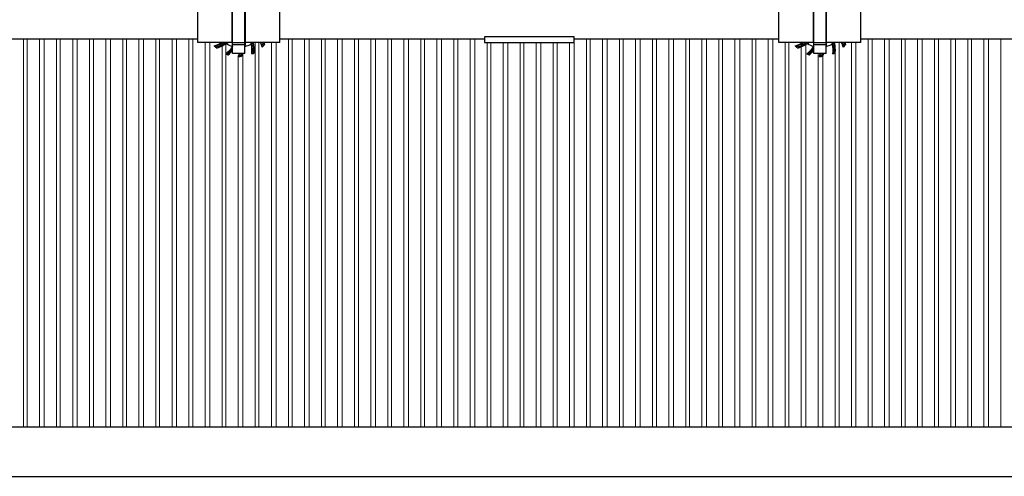
# Model space of a CAD drawing. Units: inches. Extents: x 17.8 to 34.2, y 0.2 to 10.7.
# Drawn here: x 25.5 to 27.1, y 7.7 to 8.4 of the extents above; entities that cross this region are included whole.
import ezdxf

# ---------------------------------------------------------------- set-up
doc = ezdxf.new("R2010")
doc.units = ezdxf.units.IN
doc.header["$LTSCALE"] = 0.75
doc.header["$MEASUREMENT"] = 0
doc.linetypes.add('SLD-Solid', pattern=[0])
doc.layers.add('OSI-PVC', color=50, linetype='Continuous')
doc.layers.add('OSI-TANK', color=142, linetype='Continuous')

msp = doc.modelspace()

# ---------------------------------------------------------------- linework, layer by layer
at = {"color": 7, "linetype": 'SLD-Solid', "lineweight": 15}
for p, q in [((25.4615, 8.391), (25.4615, 7.7361)), ((25.4678, 7.7361), (25.4678, 8.391)), ((25.4886, 8.391), (25.4886, 7.7361)), ((25.4965, 7.7361), (25.4965, 8.391)), ((25.5173, 8.391), (25.5173, 7.7361)), ((25.5236, 7.7361), (25.5236, 8.391)), ((25.5445, 8.391), (25.5445, 7.7361)), ((25.5523, 7.7361), (25.5523, 8.391)), ((25.5731, 8.391), (25.5731, 7.7361)), ((25.5795, 7.7361), (25.5795, 8.391)), ((25.6003, 8.391), (25.6003, 7.7361)), ((25.6081, 7.7361), (25.6081, 8.391)), ((25.629, 8.391), (25.629, 7.7361)), ((25.6353, 7.7361), (25.6353, 8.391)), ((25.6561, 8.391), (25.6561, 7.7361)), ((25.664, 7.7361), (25.664, 8.391)), ((25.6848, 8.391), (25.6848, 7.7361)), ((25.6911, 7.7361), (25.6911, 8.391)), ((25.712, 8.391), (25.712, 7.7361)), ((25.7198, 7.7361), (25.7198, 8.391)), ((25.7406, 8.391), (25.7406, 7.7361)), ((25.747, 7.7361), (25.747, 8.391)), ((25.7678, 8.3849), (25.7678, 7.7361)), ((25.7756, 7.7361), (25.7756, 8.3849)), ((25.8523, 8.3849), (25.8523, 7.7361)), ((25.8586, 7.7361), (25.8586, 8.3849)), ((25.8795, 8.3849), (25.8795, 7.7361)), ((25.8873, 7.7361), (25.8873, 8.3849)), ((25.9081, 8.391), (25.9081, 7.7361)), ((25.9145, 7.7361), (25.9145, 8.391)), ((25.9353, 8.391), (25.9353, 7.7361)), ((25.9431, 7.7361), (25.9431, 8.391)), ((25.964, 8.391), (25.964, 7.7361)), ((25.9703, 7.7361), (25.9703, 8.391)), ((25.9911, 8.391), (25.9911, 7.7361)), ((25.999, 7.7361), (25.999, 8.391)), ((26.0198, 8.391), (26.0198, 7.7361)), ((26.0261, 7.7361), (26.0261, 8.391)), ((26.047, 8.391), (26.047, 7.7361)), ((26.0548, 7.7361), (26.0548, 8.391)), ((26.0756, 8.391), (26.0756, 7.7361)), ((26.082, 7.7361), (26.082, 8.391)), ((26.1028, 8.391), (26.1028, 7.7361)), ((26.1106, 7.7361), (26.1106, 8.391)), ((26.1315, 8.391), (26.1315, 7.7361)), ((26.1378, 7.7361), (26.1378, 8.391)), ((26.1586, 8.391), (26.1586, 7.7361)), ((26.1665, 7.7361), (26.1665, 8.391)), ((26.1873, 8.391), (26.1873, 7.7361)), ((26.1936, 7.7361), (26.1936, 8.391)), ((26.2145, 8.391), (26.2145, 7.7361)), ((26.2223, 7.7361), (26.2223, 8.391)), ((26.2431, 8.3846), (26.2431, 7.7361)), ((26.2495, 7.7361), (26.2495, 8.3846)), ((26.2703, 8.3846), (26.2703, 7.7361)), ((26.2781, 7.7361), (26.2781, 8.3846)), ((26.299, 8.3846), (26.299, 7.7361)), ((26.3053, 7.7361), (26.3053, 8.3846)), ((26.3261, 8.3846), (26.3261, 7.7361)), ((26.334, 7.7361), (26.334, 8.3846)), ((26.3548, 8.3846), (26.3548, 7.7361)), ((26.3611, 7.7361), (26.3611, 8.3846)), ((26.382, 8.3846), (26.382, 7.7361)), ((26.3898, 7.7361), (26.3898, 8.3846)), ((26.4106, 8.391), (26.4106, 7.7361)), ((26.417, 7.7361), (26.417, 8.391)), ((26.4378, 8.391), (26.4378, 7.7361)), ((26.4456, 7.7361), (26.4456, 8.391)), ((26.4665, 8.391), (26.4665, 7.7361)), ((26.4728, 7.7361), (26.4728, 8.391)), ((26.4936, 8.391), (26.4936, 7.7361)), ((26.5015, 7.7361), (26.5015, 8.391)), ((26.5223, 8.391), (26.5223, 7.7361)), ((26.5286, 7.7361), (26.5286, 8.391)), ((26.5495, 8.391), (26.5495, 7.7361)), ((26.5573, 7.7361), (26.5573, 8.391)), ((26.5781, 8.391), (26.5781, 7.7361)), ((26.5845, 7.7361), (26.5845, 8.391)), ((26.6053, 8.391), (26.6053, 7.7361)), ((26.6131, 7.7361), (26.6131, 8.391)), ((26.634, 8.391), (26.634, 7.7361)), ((26.6403, 7.7361), (26.6403, 8.391)), ((26.6611, 8.391), (26.6611, 7.7361)), ((26.669, 7.7361), (26.669, 8.391)), ((26.6898, 8.391), (26.6898, 7.7361)), ((26.6961, 7.7361), (26.6961, 8.391)), ((26.717, 8.391), (26.717, 7.7361)), ((26.7248, 7.7361), (26.7248, 8.391)), ((26.7456, 8.3849), (26.7456, 7.7361)), ((26.752, 7.7361), (26.752, 8.3849)), ((26.8365, 7.7361), (26.8365, 8.3849)), ((26.8573, 8.3849), (26.8573, 7.7361)), ((26.8651, 7.7361), (26.8651, 8.3849)), ((26.8859, 8.391), (26.8859, 7.7361)), ((26.8923, 7.7361), (26.8923, 8.391)), ((26.9131, 8.391), (26.9131, 7.7361)), ((26.9209, 7.7361), (26.9209, 8.391)), ((26.9418, 8.391), (26.9418, 7.7361)), ((26.9481, 7.7361), (26.9481, 8.391)), ((26.969, 8.391), (26.969, 7.7361)), ((26.9768, 7.7361), (26.9768, 8.391)), ((26.9976, 8.391), (26.9976, 7.7361)), ((27.004, 7.7361), (27.004, 8.391)), ((27.0248, 8.391), (27.0248, 7.7361)), ((27.0326, 7.7361), (27.0326, 8.391)), ((27.0534, 8.391), (27.0534, 7.7361)), ((27.0598, 7.7361), (27.0598, 8.391)), ((27.0806, 8.391), (27.0806, 7.7361)), ((27.0884, 7.7361), (27.0884, 8.391)), ((27.1093, 8.391), (27.1093, 7.7361)), ((25.7965, 8.3788), (25.7965, 7.7361)), ((25.8028, 7.7361), (25.8028, 8.3825)), ((26.7728, 8.3773), (26.7728, 7.7361)), ((26.7806, 7.7361), (26.7806, 8.3813)), ((26.8301, 8.3673), (26.8301, 7.7361)), ((25.8236, 8.3612), (25.8236, 7.7361)), ((25.8315, 7.7361), (25.8315, 8.3663)), ((26.8015, 8.3663), (26.8015, 7.7361)), ((26.8093, 7.7361), (26.8093, 8.3629))]:
    msp.add_line(p, q, dxfattribs=at)
at = {"layer": 'OSI-PVC'}
for p, q in [((25.8142, 8.3663), (25.8142, 8.4706)), ((25.835, 8.3663), (25.835, 8.4706)), ((26.7939, 8.3663), (26.7939, 8.4706)), ((26.8147, 8.3663), (26.8147, 8.4706)), ((25.7556, 8.3849), (25.7556, 8.452)), ((25.8135, 8.3849), (25.8135, 8.452)), ((25.8356, 8.3849), (25.8356, 8.452)), ((25.8936, 8.3849), (25.8936, 8.452)), ((26.7353, 8.3849), (26.7353, 8.452)), ((26.7932, 8.3849), (26.7932, 8.452)), ((26.8153, 8.3849), (26.8153, 8.452)), ((26.8733, 8.3849), (26.8733, 8.452)), ((25.8135, 8.3849), (25.7556, 8.3849)), ((25.8135, 8.3878), (25.8142, 8.3878)), ((25.835, 8.384), (25.8142, 8.384)), ((25.835, 8.3878), (25.8356, 8.3878)), ((25.8936, 8.3849), (25.8356, 8.3849)), ((26.7932, 8.3849), (26.7353, 8.3849)), ((26.7932, 8.3878), (26.7939, 8.3878)), ((26.8147, 8.384), (26.7939, 8.384)), ((26.8147, 8.3878), (26.8153, 8.3878)), ((26.8733, 8.3849), (26.8153, 8.3849)), ((25.7861, 8.3764), (25.7856, 8.3765)), ((25.7874, 8.3752), (25.7874, 8.3752)), ((25.835, 8.3807), (25.8142, 8.3807)), ((25.8495, 8.3669), (25.8493, 8.3671)), ((25.8506, 8.3674), (25.8506, 8.3674)), ((25.8667, 8.38), (25.8665, 8.3794)), ((25.8678, 8.3813), (25.8678, 8.3813)), ((26.7658, 8.3764), (26.7653, 8.3765)), ((26.7671, 8.3752), (26.7671, 8.3752)), ((26.8147, 8.3807), (26.7939, 8.3807)), ((26.8292, 8.3669), (26.8289, 8.3671)), ((26.8303, 8.3674), (26.8303, 8.3674)), ((26.8463, 8.38), (26.8462, 8.3794)), ((26.8475, 8.3813), (26.8475, 8.3813)), ((25.8052, 8.3646), (25.8051, 8.3649)), ((25.8069, 8.3639), (25.8069, 8.364)), ((25.835, 8.3663), (25.8142, 8.3663)), ((25.8271, 8.3615), (25.8267, 8.3612)), ((25.8289, 8.3616), (25.8289, 8.3616)), ((26.7849, 8.3646), (26.7848, 8.3649)), ((26.7866, 8.3639), (26.7866, 8.364)), ((26.8147, 8.3663), (26.7939, 8.3663)), ((26.8068, 8.3615), (26.8064, 8.3612)), ((26.8086, 8.3616), (26.8086, 8.3616))]:
    msp.add_line(p, q, dxfattribs=at)
for points in [[(25.4302, 8.391), (25.7556, 8.391)], [(25.801, 8.3841), (25.801, 8.3841), (25.801, 8.3841), (25.801, 8.384), (25.801, 8.384), (25.8009, 8.384), (25.8009, 8.3839), (25.8009, 8.3839), (25.8009, 8.3839)], [(25.801, 8.3841), (25.8011, 8.3841), (25.8011, 8.384), (25.8012, 8.3839), (25.8012, 8.3839), (25.8012, 8.3839), (25.8013, 8.3838), (25.8013, 8.3838), (25.8013, 8.3838)], [(25.8489, 8.3841), (25.8488, 8.3841), (25.8488, 8.3841), (25.8487, 8.3841), (25.8486, 8.384), (25.8486, 8.384), (25.8485, 8.384), (25.8485, 8.384), (25.8485, 8.384)], [(25.8485, 8.384), (25.8485, 8.384), (25.8485, 8.384)], [(25.8487, 8.3844), (25.8487, 8.3844), (25.8486, 8.3844), (25.8486, 8.3844)], [(25.8487, 8.3844), (25.8487, 8.3844), (25.8487, 8.3844), (25.8487, 8.3844), (25.8487, 8.3843), (25.8488, 8.3843), (25.8488, 8.3842), (25.8489, 8.3842), (25.8489, 8.3841)], [(25.8936, 8.391), (26.2389, 8.391)], [(26.3899, 8.391), (26.7353, 8.391)], [(26.7807, 8.3841), (26.7807, 8.3841), (26.7807, 8.3841), (26.7807, 8.384), (26.7806, 8.384), (26.7806, 8.384), (26.7806, 8.3839), (26.7806, 8.3839), (26.7806, 8.3839)], [(26.7807, 8.3841), (26.7808, 8.3841), (26.7808, 8.384), (26.7809, 8.3839), (26.7809, 8.3839), (26.7809, 8.3839), (26.7809, 8.3838), (26.781, 8.3838), (26.781, 8.3838)], [(26.8286, 8.3841), (26.8285, 8.3841), (26.8284, 8.3841), (26.8284, 8.3841), (26.8283, 8.384), (26.8283, 8.384), (26.8282, 8.384), (26.8282, 8.384), (26.8282, 8.384)], [(26.8282, 8.384), (26.8282, 8.384), (26.8282, 8.384)], [(26.8284, 8.3844), (26.8284, 8.3844), (26.8283, 8.3844), (26.8283, 8.3844)], [(26.8284, 8.3844), (26.8284, 8.3844), (26.8284, 8.3844), (26.8284, 8.3844), (26.8284, 8.3843), (26.8285, 8.3843), (26.8285, 8.3842), (26.8286, 8.3842), (26.8286, 8.3841)], [(26.8733, 8.391), (27.1827, 8.391)], [(25.8029, 8.3826), (25.8029, 8.3826), (25.8029, 8.3826)], [(25.814, 8.3776), (25.814, 8.3776), (25.814, 8.3775), (25.814, 8.3775)], [(25.846, 8.382), (25.846, 8.382), (25.846, 8.3821)], [(26.7825, 8.3826), (26.7826, 8.3826), (26.7826, 8.3826)], [(26.7936, 8.3776), (26.7937, 8.3776), (26.7937, 8.3775), (26.7937, 8.3775)], [(26.8257, 8.382), (26.8257, 8.382), (26.8257, 8.3821)]]:
    msp.add_lwpolyline(points, dxfattribs=at)
msp.add_lwpolyline([(26.3899, 8.3846), (26.3899, 8.3945), (26.2389, 8.3945), (26.2389, 8.3846)], close=True, dxfattribs=at)
for centre, radius, start, end in [((25.7671, 8.4354), 0.0586, 285.7806, 300.5961), ((25.7671, 8.4354), 0.0621, 290.6283, 303.4659), ((25.8246, 8.4184), 0.0419, 233.1925, 235.5404), ((25.8246, 8.4184), 0.0416, 233.7383, 235.5404), ((25.8011, 8.3841), 0.000334, 217.3026, 293.1857), ((25.7671, 8.4354), 0.0614, 303.4996, 304.758), ((25.7671, 8.4354), 0.0619, 303.4996, 305.3103), ((25.8246, 8.4184), 0.0419, 236.3292, 238.4734), ((25.7671, 8.4354), 0.0637, 304.0977, 307.6254), ((25.7671, 8.4354), 0.0642, 304.5087, 308.1054), ((25.772, 8.3898), 0.0637, 351.3874, 357.2594), ((25.772, 8.3898), 0.0642, 349.5087, 355.6233), ((25.7869, 8.3718), 0.0596, 10.2143, 12.6611), ((25.7869, 8.3718), 0.06, 9.8161, 12.5717), ((25.8246, 8.4184), 0.0419, 301.0434, 304.4518), ((25.7869, 8.3718), 0.0627, 11.1776, 12.0123), ((25.7869, 8.3718), 0.0625, 355.6141, 11.1301), ((25.8489, 8.3841), 0.000417, 125.3297, 191.2025), ((25.7869, 8.3718), 0.0628, 355.4802, 11.1915), ((25.7869, 8.3718), 0.0631, 11.6595, 11.9318), ((25.8246, 8.4184), 0.0421, 305.3271, 306.2356), ((25.7869, 8.3718), 0.0632, 355.6957, 11.1915), ((25.8338, 8.4057), 0.0262, 306.7009, 306.7852), ((25.7869, 8.3718), 0.0638, 356.0049, 11.6295), ((25.7869, 8.3718), 0.0638, 356.0223, 11.441), ((25.8076, 8.361), 0.0586, 15.7806, 24.0594), ((25.8076, 8.361), 0.0621, 20.6283, 22.6513), ((25.8076, 8.361), 0.0635, 18.6559, 22.112), ((26.7468, 8.4354), 0.0586, 285.7806, 300.5961), ((26.7468, 8.4354), 0.0621, 290.6283, 303.4659), ((26.8043, 8.4184), 0.0419, 233.1925, 235.5404), ((26.8043, 8.4184), 0.0416, 233.7383, 235.5404), ((26.7808, 8.3841), 0.000334, 217.3026, 293.1857), ((26.7468, 8.4354), 0.0614, 303.4996, 304.758), ((26.7468, 8.4354), 0.0619, 303.4996, 305.3103), ((26.8043, 8.4184), 0.0419, 236.3292, 238.4734), ((26.7468, 8.4354), 0.0637, 304.0977, 307.6254), ((26.7468, 8.4354), 0.0642, 304.5087, 308.1054), ((26.7517, 8.3898), 0.0637, 351.3874, 357.2594), ((26.7517, 8.3898), 0.0642, 349.5087, 355.6233), ((26.7666, 8.3718), 0.0596, 10.2143, 12.6611), ((26.7666, 8.3718), 0.06, 9.8161, 12.5717), ((26.8043, 8.4184), 0.0419, 301.0434, 304.4518), ((26.7666, 8.3718), 0.0627, 11.1776, 12.0123), ((26.7666, 8.3718), 0.0625, 355.6141, 11.1301), ((26.8286, 8.3841), 0.000417, 125.3297, 191.2025), ((26.7666, 8.3718), 0.0628, 355.4802, 11.1915), ((26.7666, 8.3718), 0.0631, 11.6595, 11.9318), ((26.8043, 8.4184), 0.0421, 305.3271, 306.2356), ((26.7666, 8.3718), 0.0632, 355.6957, 11.1915), ((26.7666, 8.3718), 0.0638, 356.0049, 11.6295), ((26.8135, 8.4057), 0.0262, 306.7009, 306.7852), ((26.7666, 8.3718), 0.0638, 356.0223, 11.441), ((26.7873, 8.361), 0.0586, 15.7806, 24.0594), ((26.7873, 8.361), 0.0621, 20.6283, 22.6513), ((26.7873, 8.361), 0.0635, 18.6559, 22.112), ((25.8246, 8.4184), 0.0573, 223.5817, 227.0992), ((25.7671, 8.4354), 0.0589, 286.2583, 288.2398), ((25.8246, 8.4184), 0.057, 224.0732, 229.3456), ((25.8246, 8.4184), 0.0548, 225.5597, 228.6175), ((25.8246, 8.4184), 0.057, 227.8718, 229.3601), ((25.7671, 8.4354), 0.0635, 288.6559, 304.0394), ((25.765, 8.4121), 0.0599, 308.9281, 324.7894), ((25.765, 8.4121), 0.0602, 309.4031, 324.7307), ((25.8246, 8.4184), 0.0417, 239.5668, 254.9988), ((25.765, 8.4121), 0.062, 310.3386, 322.4572), ((25.765, 8.4121), 0.0622, 310.2029, 322.154), ((25.765, 8.4121), 0.0626, 310.4172, 321.6663), ((25.765, 8.4121), 0.0638, 311.0224, 320.402), ((25.765, 8.4121), 0.0638, 311.0049, 320.3645), ((25.765, 8.4121), 0.0596, 325.2143, 325.6063), ((25.765, 8.4121), 0.06, 324.8161, 325.0292), ((25.8246, 8.4184), 0.0417, 284.5668, 299.9988), ((25.7869, 8.3718), 0.0599, 353.9281, 9.7894), ((25.7869, 8.3718), 0.0602, 354.4031, 10.2566), ((25.8246, 8.4184), 0.0573, 292.5, 297.0138), ((25.8246, 8.4184), 0.057, 292.9991, 295.6608), ((25.8246, 8.4184), 0.0573, 296.287, 296.9945), ((25.8246, 8.4184), 0.0548, 315.234, 318.6175), ((25.8076, 8.361), 0.0589, 16.2583, 18.6674), ((25.8246, 8.4184), 0.0573, 313.5817, 317.0992), ((25.8246, 8.4184), 0.057, 314.0732, 319.3456), ((25.8246, 8.4184), 0.057, 317.8718, 319.3601), ((26.8043, 8.4184), 0.0573, 223.5817, 227.0992), ((26.7468, 8.4354), 0.0589, 286.2583, 288.2398), ((26.8043, 8.4184), 0.057, 224.0732, 229.3456), ((26.8043, 8.4184), 0.0548, 225.5597, 228.6175), ((26.8043, 8.4184), 0.057, 227.8718, 229.3601), ((26.7468, 8.4354), 0.0635, 288.6559, 304.0394), ((26.7447, 8.4121), 0.0599, 308.9281, 324.7894), ((26.7447, 8.4121), 0.0602, 309.4031, 324.7307), ((26.8043, 8.4184), 0.0417, 239.5668, 254.9988), ((26.7447, 8.4121), 0.062, 310.3386, 322.4572), ((26.7447, 8.4121), 0.0622, 310.2029, 322.154), ((26.7447, 8.4121), 0.0626, 310.4172, 321.6663), ((26.7447, 8.4121), 0.0638, 311.0049, 320.3645), ((26.7447, 8.4121), 0.0638, 311.0224, 320.402), ((26.7447, 8.4121), 0.0596, 325.2143, 325.6063), ((26.7447, 8.4121), 0.06, 324.8161, 325.0292), ((26.8043, 8.4184), 0.0417, 284.5668, 299.9988), ((26.7666, 8.3718), 0.0599, 353.9281, 9.7894), ((26.7666, 8.3718), 0.0602, 354.4031, 10.2566), ((26.8043, 8.4184), 0.0573, 292.5, 297.0138), ((26.8043, 8.4184), 0.057, 292.9991, 295.6608), ((26.8043, 8.4184), 0.0573, 296.287, 296.9945), ((26.8043, 8.4184), 0.0548, 315.234, 318.6175), ((26.7873, 8.361), 0.0589, 16.2583, 18.6674), ((26.8043, 8.4184), 0.0573, 313.5817, 317.0992), ((26.8043, 8.4184), 0.057, 314.0732, 319.3456), ((26.8043, 8.4184), 0.057, 317.8718, 319.3601), ((25.8246, 8.4184), 0.0573, 247.5, 252.0138), ((25.8246, 8.4184), 0.057, 247.9991, 250.057), ((25.8246, 8.4184), 0.0573, 250.6824, 251.9943), ((25.772, 8.3898), 0.0586, 330.7806, 336.3381), ((25.8246, 8.4184), 0.0573, 268.5817, 272.0992), ((25.772, 8.3898), 0.0589, 331.2583, 333.6674), ((25.8246, 8.4184), 0.057, 269.0732, 274.3456), ((25.8246, 8.4184), 0.0548, 270.234, 273.6175), ((25.8246, 8.4184), 0.057, 272.8903, 274.354), ((25.772, 8.3898), 0.0621, 335.6283, 337.7203), ((25.772, 8.3898), 0.0635, 333.6559, 338.2498), ((26.8043, 8.4184), 0.0573, 247.5, 252.0138), ((26.8043, 8.4184), 0.057, 247.9991, 250.057), ((26.8043, 8.4184), 0.0573, 250.6824, 251.9943), ((26.7517, 8.3898), 0.0586, 330.7806, 336.3381), ((26.8043, 8.4184), 0.0573, 268.5817, 272.0992), ((26.7517, 8.3898), 0.0589, 331.2583, 333.6674), ((26.8043, 8.4184), 0.057, 269.0732, 274.3456), ((26.8043, 8.4184), 0.0548, 270.234, 273.6175), ((26.8043, 8.4184), 0.057, 272.8903, 274.354), ((26.7517, 8.3898), 0.0621, 335.6283, 337.7203), ((26.7517, 8.3898), 0.0635, 333.6559, 338.2498)]:
    msp.add_arc(centre, radius, start, end, dxfattribs=at)
for points in [[(25.7972, 8.3849), (25.7935, 8.3827), (25.7897, 8.3808), (25.7856, 8.3794)], [(25.7862, 8.3793), (25.7903, 8.3808), (25.7942, 8.3826), (25.7978, 8.3849)], [(25.789, 8.3773), (25.7934, 8.379), (25.7975, 8.3812), (25.8013, 8.3838)], [(25.8032, 8.3849), (25.8026, 8.3844), (25.802, 8.384), (25.8014, 8.3836)], [(25.8027, 8.3827), (25.8037, 8.3834), (25.8048, 8.3841), (25.8058, 8.3849)], [(25.8457, 8.3849), (25.8458, 8.3841), (25.846, 8.3833), (25.8462, 8.3826)], [(25.8483, 8.3839), (25.8482, 8.3842), (25.8481, 8.3846), (25.8481, 8.3849)], [(25.8486, 8.3844), (25.8487, 8.3845), (25.8488, 8.3845), (25.8489, 8.3846)], [(25.8494, 8.3847), (25.8494, 8.3848), (25.8494, 8.3848), (25.8495, 8.3849)], [(25.8494, 8.3847), (25.8494, 8.3848), (25.8494, 8.3848), (25.8494, 8.3849)], [(25.8495, 8.3845), (25.8494, 8.3846), (25.8494, 8.3846), (25.8494, 8.3847)], [(25.8614, 8.3849), (25.8622, 8.3833), (25.8629, 8.3816), (25.8635, 8.3799)], [(25.8646, 8.3849), (25.865, 8.384), (25.8653, 8.3831), (25.8657, 8.3822)], [(25.8657, 8.3829), (25.8655, 8.3835), (25.8652, 8.3842), (25.8649, 8.3849)], [(25.8666, 8.3849), (25.867, 8.3837), (25.8675, 8.3825), (25.8678, 8.3813)], [(26.7768, 8.3849), (26.7732, 8.3827), (26.7694, 8.3808), (26.7653, 8.3794)], [(26.7659, 8.3793), (26.77, 8.3808), (26.7738, 8.3826), (26.7774, 8.3849)], [(26.7687, 8.3773), (26.7731, 8.379), (26.7772, 8.3812), (26.781, 8.3838)], [(26.7829, 8.3849), (26.7823, 8.3844), (26.7817, 8.384), (26.7811, 8.3836)], [(26.7824, 8.3827), (26.7834, 8.3834), (26.7845, 8.3841), (26.7855, 8.3849)], [(26.8254, 8.3849), (26.8255, 8.3841), (26.8257, 8.3833), (26.8259, 8.3826)], [(26.828, 8.3839), (26.8279, 8.3842), (26.8278, 8.3846), (26.8278, 8.3849)], [(26.8283, 8.3844), (26.8284, 8.3845), (26.8285, 8.3845), (26.8285, 8.3846)], [(26.8291, 8.3847), (26.8291, 8.3848), (26.8291, 8.3848), (26.8291, 8.3849)], [(26.8291, 8.3847), (26.8291, 8.3848), (26.8291, 8.3848), (26.8291, 8.3849)], [(26.8291, 8.3845), (26.8291, 8.3846), (26.8291, 8.3846), (26.8291, 8.3847)], [(26.8411, 8.3849), (26.8419, 8.3833), (26.8426, 8.3816), (26.8432, 8.3799)], [(26.8443, 8.3849), (26.8447, 8.384), (26.845, 8.3831), (26.8454, 8.3822)], [(26.8454, 8.3829), (26.8452, 8.3835), (26.8449, 8.3842), (26.8446, 8.3849)], [(26.8463, 8.3849), (26.8467, 8.3837), (26.8471, 8.3825), (26.8475, 8.3813)], [(25.7831, 8.3789), (25.7833, 8.3789), (25.7834, 8.3788), (25.7836, 8.3788)], [(25.8029, 8.3826), (25.803, 8.3826), (25.803, 8.3826), (25.8031, 8.3826)], [(25.8033, 8.3826), (25.8034, 8.3826), (25.8034, 8.3825), (25.8035, 8.3825)], [(25.8139, 8.3781), (25.8139, 8.3782), (25.8138, 8.3782), (25.8138, 8.3782)], [(25.835, 8.3781), (25.835, 8.3781), (25.835, 8.3781), (25.8351, 8.3781)], [(25.8456, 8.3824), (25.8455, 8.3824), (25.8455, 8.3824), (25.8454, 8.3824)], [(25.8641, 8.3769), (25.8641, 8.3771), (25.8642, 8.3773), (25.8642, 8.3775)], [(26.7628, 8.3789), (26.763, 8.3789), (26.7631, 8.3788), (26.7633, 8.3788)], [(26.7826, 8.3826), (26.7827, 8.3826), (26.7827, 8.3826), (26.7828, 8.3826)], [(26.783, 8.3826), (26.7831, 8.3826), (26.7831, 8.3825), (26.7832, 8.3825)], [(26.7936, 8.3781), (26.7936, 8.3782), (26.7935, 8.3782), (26.7935, 8.3782)], [(26.8147, 8.3781), (26.8147, 8.3781), (26.8147, 8.3781), (26.8147, 8.3781)], [(26.8252, 8.3824), (26.8252, 8.3824), (26.8251, 8.3824), (26.8251, 8.3824)], [(26.8438, 8.3769), (26.8438, 8.3771), (26.8439, 8.3773), (26.8439, 8.3775)], [(25.8027, 8.3655), (25.8028, 8.3655), (25.803, 8.3656), (25.8032, 8.3656)], [(25.8232, 8.3612), (25.8233, 8.3613), (25.8235, 8.3614), (25.8237, 8.3614)], [(25.8248, 8.3636), (25.8252, 8.3645), (25.8256, 8.3654), (25.826, 8.3663)], [(25.8291, 8.3663), (25.8288, 8.3654), (25.8284, 8.3646), (25.828, 8.3638)], [(25.8285, 8.3642), (25.8288, 8.3649), (25.8291, 8.3656), (25.8294, 8.3663)], [(25.8311, 8.3663), (25.8304, 8.3647), (25.8297, 8.3631), (25.8289, 8.3616)], [(25.8465, 8.3655), (25.8466, 8.3657), (25.8467, 8.3658), (25.8468, 8.366)], [(26.7823, 8.3655), (26.7825, 8.3655), (26.7827, 8.3656), (26.7829, 8.3656)], [(26.8028, 8.3612), (26.803, 8.3613), (26.8032, 8.3614), (26.8033, 8.3614)], [(26.8045, 8.3636), (26.8049, 8.3645), (26.8053, 8.3654), (26.8057, 8.3663)], [(26.8088, 8.3663), (26.8084, 8.3654), (26.8081, 8.3646), (26.8077, 8.3638)], [(26.8082, 8.3642), (26.8085, 8.3649), (26.8088, 8.3656), (26.8091, 8.3663)], [(26.8108, 8.3663), (26.8101, 8.3647), (26.8094, 8.3631), (26.8086, 8.3616)], [(26.8262, 8.3655), (26.8263, 8.3657), (26.8264, 8.3658), (26.8265, 8.366)]]:
    msp.add_open_spline(points, degree=3, dxfattribs=at)
for points, knots in [([(25.8009, 8.3839), (25.7989, 8.3826), (25.7969, 8.3814), (25.7928, 8.3792), (25.7906, 8.3782), (25.7884, 8.3773)], [0, 0, 0, 0, 0.5, 0.5, 1, 1, 1, 1]), ([(25.835, 8.3814), (25.8352, 8.3824), (25.8353, 8.3835), (25.8355, 8.3856), (25.8356, 8.3867), (25.8356, 8.3878)], [0.2710765, 0.2710765, 0.2710765, 0.2710765, 0.5, 0.5, 0.7397604, 0.7397604, 0.7397604, 0.7397604]), ([(25.8486, 8.3844), (25.8486, 8.3844), (25.8485, 8.3843), (25.8485, 8.3841), (25.8485, 8.3841), (25.8485, 8.384)], [0, 0, 0, 0, 0.5, 0.5, 1, 1, 1, 1]), ([(25.8489, 8.3846), (25.8488, 8.3846), (25.8488, 8.3846), (25.8488, 8.3846), (25.8488, 8.3846), (25.8488, 8.3846), (25.8488, 8.3846)], [0, 0, 0, 0, 0.00004653716, 0.00004653716, 0.00004653716, 0.00004987095, 0.00004987095, 0.00004987095, 0.00004987095]), ([(26.7806, 8.3839), (26.7786, 8.3826), (26.7766, 8.3814), (26.7724, 8.3792), (26.7703, 8.3782), (26.768, 8.3773)], [0, 0, 0, 0, 0.5, 0.5, 1, 1, 1, 1]), ([(26.8147, 8.3814), (26.8148, 8.3824), (26.815, 8.3835), (26.8152, 8.3856), (26.8153, 8.3867), (26.8153, 8.3878)], [0.2710765, 0.2710765, 0.2710765, 0.2710765, 0.5, 0.5, 0.7397604, 0.7397604, 0.7397604, 0.7397604]), ([(26.8283, 8.3844), (26.8283, 8.3844), (26.8282, 8.3843), (26.8282, 8.3841), (26.8281, 8.3841), (26.8282, 8.384)], [0, 0, 0, 0, 0.5, 0.5, 1, 1, 1, 1]), ([(26.8285, 8.3846), (26.8285, 8.3846), (26.8285, 8.3846), (26.8285, 8.3846), (26.8285, 8.3846), (26.8285, 8.3846), (26.8285, 8.3846)], [0, 0, 0, 0, 0.00004653716, 0.00004653716, 0.00004653716, 0.00004987095, 0.00004987095, 0.00004987095, 0.00004987095]), ([(25.7856, 8.3794), (25.7857, 8.3794), (25.7858, 8.3794), (25.786, 8.3794), (25.7861, 8.3794), (25.7862, 8.3793)], [0, 0, 0, 0, 0.5, 0.5, 1, 1, 1, 1]), ([(25.7863, 8.3761), (25.7863, 8.3762), (25.7862, 8.3763), (25.7861, 8.3763), (25.7861, 8.3764), (25.7861, 8.3764)], [0, 0, 0, 0, 0.5, 0.5, 1, 1, 1, 1]), ([(25.8029, 8.3826), (25.8005, 8.381), (25.7981, 8.3796), (25.7929, 8.3771), (25.7902, 8.3761), (25.7874, 8.3752)], [0, 0, 0, 0, 0.5, 0.5, 1, 1, 1, 1]), ([(25.7884, 8.3773), (25.7884, 8.3773), (25.7886, 8.3772), (25.7888, 8.3772), (25.7889, 8.3772), (25.789, 8.3773)], [0, 0, 0, 0, 0.5, 0.5, 1, 1, 1, 1]), ([(25.8033, 8.3826), (25.8032, 8.3827), (25.8031, 8.3827), (25.803, 8.3827), (25.8029, 8.3826), (25.8029, 8.3826)], [0, 0, 0, 0, 0.5, 0.5, 1, 1, 1, 1]), ([(25.8031, 8.3826), (25.8031, 8.3826), (25.8032, 8.3826), (25.8032, 8.3826), (25.8033, 8.3826), (25.8033, 8.3826), (25.8033, 8.3826), (25.8033, 8.3826), (25.8034, 8.3826), (25.8034, 8.3826)], [0, 0, 0, 0, 0.5, 0.5, 0.75, 0.75, 0.875, 0.875, 1, 1, 1, 1]), ([(25.8137, 8.3782), (25.8139, 8.3782), (25.814, 8.3781), (25.8141, 8.3778), (25.814, 8.3777), (25.814, 8.3776)], [0, 0, 0, 0, 0.5, 0.5, 1, 1, 1, 1]), ([(25.8139, 8.3781), (25.814, 8.3781), (25.814, 8.378), (25.8141, 8.3779), (25.8141, 8.3779), (25.8141, 8.3777), (25.8141, 8.3776), (25.814, 8.3775)], [0, 0, 0, 0, 0.25, 0.25, 0.5, 0.5, 1, 1, 1, 1]), ([(25.8454, 8.3823), (25.8455, 8.3824), (25.8456, 8.3824), (25.8459, 8.3823), (25.8459, 8.3822), (25.846, 8.382)], [0, 0, 0, 0, 0.5, 0.5, 1, 1, 1, 1]), ([(25.8456, 8.3824), (25.8456, 8.3824), (25.8457, 8.3824), (25.8458, 8.3824), (25.8459, 8.3823), (25.846, 8.3822), (25.846, 8.3822), (25.846, 8.3821)], [0, 0, 0, 0, 0.25, 0.25, 0.5, 0.5, 1, 1, 1, 1]), ([(25.8495, 8.3669), (25.8495, 8.3669), (25.8496, 8.3669), (25.8497, 8.367), (25.8498, 8.367), (25.8499, 8.3671)], [0, 0, 0, 0, 0.5, 0.5, 1, 1, 1, 1]), ([(25.8657, 8.3822), (25.8658, 8.3823), (25.8658, 8.3824), (25.8658, 8.3826), (25.8658, 8.3828), (25.8657, 8.3829)], [0, 0, 0, 0, 0.5, 0.5, 1, 1, 1, 1]), ([(25.8669, 8.3802), (25.8668, 8.3801), (25.8667, 8.3801), (25.8667, 8.38), (25.8667, 8.38), (25.8667, 8.38)], [0, 0, 0, 0, 0.5, 0.5, 1, 1, 1, 1]), ([(26.7653, 8.3794), (26.7654, 8.3794), (26.7655, 8.3794), (26.7657, 8.3794), (26.7658, 8.3794), (26.7659, 8.3793)], [0, 0, 0, 0, 0.5, 0.5, 1, 1, 1, 1]), ([(26.766, 8.3761), (26.766, 8.3762), (26.7659, 8.3763), (26.7658, 8.3763), (26.7658, 8.3764), (26.7658, 8.3764)], [0, 0, 0, 0, 0.5, 0.5, 1, 1, 1, 1]), ([(26.7826, 8.3826), (26.7802, 8.381), (26.7778, 8.3796), (26.7726, 8.3771), (26.7699, 8.3761), (26.7671, 8.3752)], [0, 0, 0, 0, 0.5, 0.5, 1, 1, 1, 1]), ([(26.768, 8.3773), (26.7681, 8.3773), (26.7682, 8.3772), (26.7685, 8.3772), (26.7686, 8.3772), (26.7687, 8.3773)], [0, 0, 0, 0, 0.5, 0.5, 1, 1, 1, 1]), ([(26.783, 8.3826), (26.7829, 8.3827), (26.7828, 8.3827), (26.7827, 8.3827), (26.7826, 8.3826), (26.7825, 8.3826)], [0, 0, 0, 0, 0.5, 0.5, 1, 1, 1, 1]), ([(26.7828, 8.3826), (26.7828, 8.3826), (26.7829, 8.3826), (26.7829, 8.3826), (26.783, 8.3826), (26.783, 8.3826), (26.783, 8.3826), (26.783, 8.3826), (26.7831, 8.3826), (26.7831, 8.3826)], [0, 0, 0, 0, 0.5, 0.5, 0.75, 0.75, 0.875, 0.875, 1, 1, 1, 1]), ([(26.7934, 8.3782), (26.7935, 8.3782), (26.7937, 8.3781), (26.7937, 8.3778), (26.7937, 8.3777), (26.7936, 8.3776)], [0, 0, 0, 0, 0.5, 0.5, 1, 1, 1, 1]), ([(26.7936, 8.3781), (26.7937, 8.3781), (26.7937, 8.378), (26.7938, 8.3779), (26.7938, 8.3779), (26.7938, 8.3777), (26.7938, 8.3776), (26.7937, 8.3775)], [0, 0, 0, 0, 0.25, 0.25, 0.5, 0.5, 1, 1, 1, 1]), ([(26.825, 8.3823), (26.8252, 8.3824), (26.8253, 8.3824), (26.8255, 8.3823), (26.8256, 8.3822), (26.8257, 8.382)], [0, 0, 0, 0, 0.5, 0.5, 1, 1, 1, 1]), ([(26.8252, 8.3824), (26.8253, 8.3824), (26.8254, 8.3824), (26.8255, 8.3824), (26.8255, 8.3823), (26.8257, 8.3822), (26.8257, 8.3822), (26.8257, 8.3821)], [0, 0, 0, 0, 0.25, 0.25, 0.5, 0.5, 1, 1, 1, 1]), ([(26.8292, 8.3669), (26.8292, 8.3669), (26.8293, 8.3669), (26.8294, 8.367), (26.8295, 8.367), (26.8296, 8.3671)], [0, 0, 0, 0, 0.5, 0.5, 1, 1, 1, 1]), ([(26.8454, 8.3822), (26.8455, 8.3823), (26.8455, 8.3824), (26.8455, 8.3826), (26.8455, 8.3828), (26.8454, 8.3829)], [0, 0, 0, 0, 0.5, 0.5, 1, 1, 1, 1]), ([(26.8466, 8.3802), (26.8465, 8.3801), (26.8464, 8.3801), (26.8464, 8.38), (26.8463, 8.38), (26.8463, 8.38)], [0, 0, 0, 0, 0.5, 0.5, 1, 1, 1, 1]), ([(25.8052, 8.3646), (25.8052, 8.3646), (25.8052, 8.3645), (25.8054, 8.3645), (25.8055, 8.3644), (25.8056, 8.3644)], [0, 0, 0, 0, 0.5, 0.5, 1, 1, 1, 1]), ([(25.8275, 8.3615), (25.8274, 8.3615), (25.8273, 8.3615), (25.8272, 8.3615), (25.8271, 8.3615), (25.8271, 8.3615)], [0, 0, 0, 0, 0.5, 0.5, 1, 1, 1, 1]), ([(25.828, 8.3638), (25.8282, 8.3638), (25.8283, 8.3638), (25.8284, 8.364), (25.8285, 8.3641), (25.8285, 8.3642)], [0, 0, 0, 0, 0.5, 0.5, 1, 1, 1, 1]), ([(26.7849, 8.3646), (26.7849, 8.3646), (26.7849, 8.3645), (26.7851, 8.3645), (26.7852, 8.3644), (26.7853, 8.3644)], [0, 0, 0, 0, 0.5, 0.5, 1, 1, 1, 1]), ([(26.8071, 8.3615), (26.8071, 8.3615), (26.807, 8.3615), (26.8069, 8.3615), (26.8068, 8.3615), (26.8068, 8.3615)], [0, 0, 0, 0, 0.5, 0.5, 1, 1, 1, 1]), ([(26.8077, 8.3638), (26.8078, 8.3638), (26.8079, 8.3638), (26.8081, 8.364), (26.8082, 8.3641), (26.8082, 8.3642)], [0, 0, 0, 0, 0.5, 0.5, 1, 1, 1, 1])]:
    msp.add_open_spline(points, degree=3, knots=knots, dxfattribs=at)
at = {"layer": 'OSI-TANK'}
for p, q in [((24.3037, 7.7361), (27.6493, 7.7361)), ((24.1372, 7.6527), (27.8158, 7.6527))]:
    msp.add_line(p, q, dxfattribs=at)

doc.saveas('drawing.dxf')
